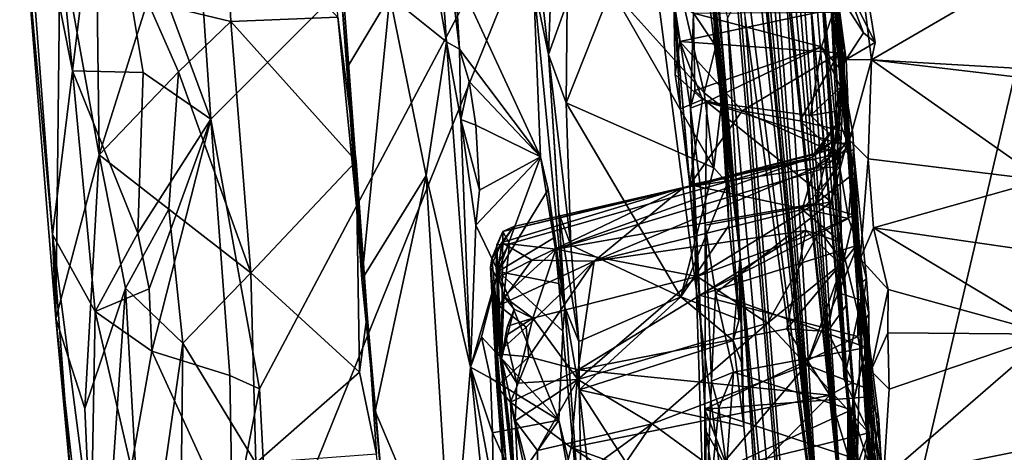
# Model space of a CAD drawing. Units: metres. Extents: x 23.58 to 29.58, y -4.44 to 3.18.
# Drawn here: x 23.58 to 24.71, y 1.71 to 2.21 of the extents above; entities that cross this region are included whole.
import ezdxf

# ---------------------------------------------------------------- set-up
doc = ezdxf.new("R2010")
doc.units = ezdxf.units.M

msp = doc.modelspace()

# ---------------------------------------------------------------- linework, layer by layer
at = {"layer": '1'}
for points in [[(24.0719, 2.1824, 8.3244), (24.007, 2.2344, 8.0246), (23.9976, 2.5998, 8.0941)], [(24.0719, 2.1824, 8.3244), (23.9976, 2.5998, 8.0941), (24.0525, 2.4588, 8.365)], [(23.8018, 2.0938, 5.9745), (24.2707, 2.563, 5.9561), (23.7857, 2.3303, 5.9672)], [(23.8018, 2.0938, 5.9745), (23.8576, 1.7849, 5.9741), (24.2707, 2.563, 5.9561)], [(23.8576, 1.7849, 5.9741), (23.869, 1.5672, 5.9796), (24.2707, 2.563, 5.9561)], [(23.869, 1.5672, 5.9796), (24.4686, 1.0566, 5.9857), (24.2707, 2.563, 5.9561)], [(24.2707, 2.563, 5.9561), (24.4686, 1.0566, 5.9857), (24.7972, 2.4623, 5.955)], [(23.9808, 1.8701, 7.1746), (23.9473, 2.2104, 7.1493), (23.9347, 2.493, 7.3232)], [(23.9486, 2.2694, 7.8352), (23.9808, 1.8701, 7.1746), (23.9347, 2.493, 7.3232)], [(23.6738, 2.053, 6.8785), (23.6289, 2.3007, 6.7983), (23.6684, 2.4719, 6.9366)], [(23.7292, 2.2283, 6.998), (23.6738, 2.053, 6.8785), (23.6684, 2.4719, 6.9366)], [(23.5827, 2.4527, 6.3742), (23.6433, 2.1489, 6.247), (23.6121, 2.4599, 6.2568)], [(23.6433, 2.1489, 6.247), (23.677, 2.429, 6.0942), (23.6121, 2.4599, 6.2568)], [(24.7972, 2.4623, 5.955), (24.4686, 1.0566, 5.9857), (25.8296, 0.671, 5.9926)], [(23.5864, 2.3313, 6.5991), (23.6202, 1.9618, 6.4213), (23.5827, 2.4527, 6.3742)], [(23.6202, 1.9618, 6.4213), (23.6433, 2.1489, 6.247), (23.5827, 2.4527, 6.3742)], [(24.0525, 2.4588, 8.365), (24.0813, 2.2626, 8.56), (24.0867, 2.174, 8.5601)], [(24.0719, 2.1824, 8.3244), (24.0525, 2.4588, 8.365), (24.0867, 2.174, 8.5601)], [(23.6433, 2.1489, 6.247), (23.7243, 2.1472, 6.0703), (23.677, 2.429, 6.0942)], [(23.677, 2.429, 6.0942), (23.7243, 2.1472, 6.0703), (23.8018, 2.0938, 5.9745)], [(23.7857, 2.3303, 5.9672), (23.677, 2.429, 6.0942), (23.8018, 2.0938, 5.9745)], [(24.4717, 2.4228, 16.6653), (24.5281, 2.172, 16.6159), (24.4812, 2.4158, 16.6448)], [(24.5281, 2.172, 16.6159), (24.4717, 2.4228, 16.6653), (24.482, 2.4214, 16.6922)], [(24.4812, 2.4158, 16.6448), (24.5281, 2.172, 16.6159), (24.4834, 2.4138, 16.6135)], [(24.5281, 2.172, 16.6159), (24.482, 2.4214, 16.6922), (24.5009, 2.3815, 16.7661)], [(24.4834, 2.4138, 16.6135), (24.5281, 2.172, 16.6159), (24.4879, 2.409, 16.5724)], [(24.4879, 2.409, 16.5724), (24.5281, 2.172, 16.6159), (24.4871, 2.41, 16.5016)], [(24.5281, 2.172, 16.6159), (24.4989, 2.2832, 16.2949), (24.4871, 2.41, 16.5016)], [(24.5318, 1.7825, 15.948), (24.489, 2.2305, 15.5782), (24.4822, 2.4031, 16.0285)], [(24.4989, 2.2832, 16.2949), (24.5318, 1.7825, 15.948), (24.4822, 2.4031, 16.0285)], [(24.5222, 2.0921, 16.8546), (24.5281, 2.172, 16.6159), (24.5009, 2.3815, 16.7661)], [(24.5068, 2.3408, 17.1748), (24.5222, 2.0921, 16.8546), (24.5009, 2.3815, 16.7661)], [(24.5248, 1.6412, 14.7794), (24.4717, 2.2895, 14.8151), (24.4718, 2.3647, 15.1548)], [(24.5248, 1.6412, 14.7794), (24.4718, 2.3647, 15.1548), (24.489, 2.2305, 15.5782)], [(24.4539, 2.3475, 14.1644), (24.5248, 1.6412, 14.7794), (24.4595, 2.2682, 14.0373)], [(24.5248, 1.6412, 14.7794), (24.4539, 2.3475, 14.1644), (24.4655, 2.2941, 14.525)], [(24.5268, 2.2536, 18.6166), (24.5343, 2.357, 18.622), (24.5629, 2.1816, 18.6351)], [(24.5343, 2.357, 18.622), (24.5588, 2.1617, 18.6282), (24.5629, 2.1816, 18.6351)], [(24.5588, 2.1617, 18.6282), (24.5343, 2.357, 18.622), (24.7389, 2.2664, 18.6311)], [(23.7292, 2.2283, 6.998), (23.8177, 2.3436, 7.0804), (23.8248, 2.2057, 7.0812)], [(23.8248, 2.2057, 7.0812), (23.8177, 2.3436, 7.0804), (23.9473, 2.2104, 7.1493)], [(24.4999, 1.5894, 13.075), (24.4424, 2.2927, 13.1805), (24.4443, 2.3397, 13.6076)], [(24.4595, 2.2682, 14.0373), (24.4999, 1.5894, 13.075), (24.4443, 2.3397, 13.6076)], [(24.52, 2.0721, 16.9276), (24.5222, 2.0921, 16.8546), (24.5068, 2.3408, 17.1748)], [(24.5301, 2.0606, 17.0343), (24.52, 2.0721, 16.9276), (24.5068, 2.3408, 17.1748)], [(24.5388, 1.9839, 17.1863), (24.5373, 2.0306, 17.1176), (24.5068, 2.3408, 17.1748)], [(24.5373, 2.0306, 17.1176), (24.5301, 2.0606, 17.0343), (24.5068, 2.3408, 17.1748)], [(24.5444, 1.953, 17.2306), (24.5388, 1.9839, 17.1863), (24.5068, 2.3408, 17.1748)], [(24.5471, 1.8866, 17.2886), (24.5444, 1.953, 17.2306), (24.5068, 2.3408, 17.1748)], [(24.5068, 2.3408, 17.1748), (24.5219, 2.2212, 17.5716), (24.5473, 1.9068, 17.483)], [(24.5471, 1.8866, 17.2886), (24.5068, 2.3408, 17.1748), (24.5473, 1.9068, 17.483)], [(23.624, 1.8653, 6.5925), (23.6202, 1.9618, 6.4213), (23.5864, 2.3313, 6.5991)], [(23.6289, 2.3007, 6.7983), (23.624, 1.8653, 6.5925), (23.5864, 2.3313, 6.5991)], [(24.4999, 1.5894, 13.075), (24.4294, 2.3104, 12.5711), (24.431, 2.3158, 12.6868)], [(24.4999, 1.5894, 13.075), (24.431, 2.3158, 12.6868), (24.4338, 2.3226, 12.8834)], [(24.4999, 1.5894, 13.075), (24.4338, 2.3226, 12.8834), (24.4424, 2.2927, 13.1805)], [(24.4999, 1.5894, 13.075), (24.4142, 2.2094, 11.168), (24.4084, 2.313, 11.6311)], [(24.4999, 1.5894, 13.075), (24.4084, 2.313, 11.6311), (24.4315, 2.2332, 12.27)], [(24.4999, 1.5894, 13.075), (24.4315, 2.2332, 12.27), (24.4294, 2.3104, 12.5711)], [(23.624, 1.8653, 6.5925), (23.6289, 2.3007, 6.7983), (23.6738, 2.053, 6.8785)], [(24.5248, 1.6412, 14.7794), (24.4655, 2.2941, 14.525), (24.4717, 2.2895, 14.8151)], [(24.5318, 1.7825, 15.948), (24.4989, 2.2832, 16.2949), (24.5446, 1.6853, 16.1456)], [(24.5246, 1.9524, 16.4884), (24.4989, 2.2832, 16.2949), (24.5226, 2.0393, 16.6371)], [(24.4989, 2.2832, 16.2949), (24.5234, 1.9273, 16.4597), (24.5304, 1.8815, 16.4035)], [(24.5234, 1.9273, 16.4597), (24.4989, 2.2832, 16.2949), (24.5246, 1.9524, 16.4884)], [(24.5446, 1.6853, 16.1456), (24.4989, 2.2832, 16.2949), (24.5364, 1.8079, 16.3226)], [(24.4989, 2.2832, 16.2949), (24.5304, 1.8815, 16.4035), (24.5364, 1.8079, 16.3226)], [(24.5226, 2.0393, 16.6371), (24.4989, 2.2832, 16.2949), (24.5281, 2.172, 16.6159)], [(23.9576, 2.1519, 7.8603), (23.9808, 1.8701, 7.1746), (23.9486, 2.2694, 7.8352)], [(23.9486, 2.2694, 7.8352), (24.007, 2.2344, 8.0246), (23.9576, 2.1519, 7.8603)], [(24.4083, 1.9363, 9.2679), (24.3724, 2.2653, 9.2957), (24.3677, 2.2706, 9.3408)], [(24.4083, 1.9363, 9.2679), (24.3677, 2.2706, 9.3408), (24.3757, 2.2653, 9.368)], [(24.4083, 1.9363, 9.2679), (24.3753, 2.2706, 9.5744), (24.3787, 2.2718, 9.6831)], [(24.3753, 2.2706, 9.5744), (24.4083, 1.9363, 9.2679), (24.3818, 2.2496, 9.3906)], [(24.4083, 1.9363, 9.2679), (24.3787, 2.2718, 9.6831), (24.3939, 2.2095, 9.8828)], [(24.404, 2.2785, 10.9108), (24.5795, 0.1051, 10.2334), (24.4047, 2.2296, 10.6488)], [(24.5795, 0.1051, 10.2334), (24.404, 2.2785, 10.9108), (24.4142, 2.2094, 11.168)], [(24.5248, 1.6412, 14.7794), (24.4999, 1.5894, 13.075), (24.4595, 2.2682, 14.0373)], [(24.0813, 2.2626, 8.56), (24.1793, 2.0506, 8.5947), (24.0867, 2.174, 8.5601)], [(24.1793, 2.0506, 8.5947), (24.0813, 2.2626, 8.56), (24.1715, 2.2503, 8.5971)], [(24.1887, 2.1676, 9.0047), (24.1715, 2.2503, 8.5971), (24.1785, 2.2608, 8.9936)], [(24.1785, 2.2608, 8.9936), (24.1916, 2.2521, 9.0222), (24.1887, 2.1676, 9.0047)], [(24.4083, 1.9363, 9.2679), (24.3781, 2.2485, 9.2439), (24.3724, 2.2653, 9.2957)], [(24.3818, 2.2496, 9.3906), (24.4083, 1.9363, 9.2679), (24.3757, 2.2653, 9.368)], [(24.5588, 2.1617, 18.6282), (24.7389, 2.2664, 18.6311), (24.7497, 2.1505, 18.6436)], [(24.2072, 1.8786, 8.8444), (24.1793, 2.0506, 8.5947), (24.1715, 2.2503, 8.5971)], [(24.2072, 1.8786, 8.8444), (24.1715, 2.2503, 8.5971), (24.1887, 2.1676, 9.0047)], [(24.1887, 2.1676, 9.0047), (24.1916, 2.2521, 9.0222), (24.2099, 2.2272, 9.0214)], [(24.3781, 2.2485, 9.2439), (24.3803, 2.1773, 9.0587), (24.3761, 2.2357, 9.057)], [(24.3939, 2.0205, 9.0681), (24.3865, 2.1085, 9.0683), (24.3781, 2.2485, 9.2439)], [(24.3952, 1.9721, 9.0571), (24.3939, 2.0205, 9.0681), (24.3781, 2.2485, 9.2439)], [(24.4083, 1.9363, 9.2679), (24.407, 1.8643, 9.0688), (24.3781, 2.2485, 9.2439)], [(24.407, 1.8643, 9.0688), (24.3952, 1.9721, 9.0571), (24.3781, 2.2485, 9.2439)], [(24.3781, 2.2485, 9.2439), (24.3865, 2.1085, 9.0683), (24.3803, 2.1773, 9.0587)], [(24.5188, 2.241, 18.4926), (24.5268, 2.2536, 18.6166), (24.5495, 2.1924, 18.6319)], [(24.5495, 2.1924, 18.6319), (24.5268, 2.2536, 18.6166), (24.5629, 2.1816, 18.6351)], [(23.9576, 2.1519, 7.8603), (24.007, 2.2344, 8.0246), (23.9747, 1.9103, 7.86)], [(23.9747, 1.9103, 7.86), (24.007, 2.2344, 8.0246), (24.0483, 2.0292, 8.1072)], [(24.0483, 2.0292, 8.1072), (24.007, 2.2344, 8.0246), (24.0719, 2.1824, 8.3244)], [(24.2088, 2.1124, 9.0199), (24.2099, 2.2272, 9.0214), (24.2605, 2.2425, 9.0303)], [(24.3781, 2.038, 9.0509), (24.2088, 2.1124, 9.0199), (24.2605, 2.2425, 9.0303)], [(24.3781, 2.038, 9.0509), (24.2605, 2.2425, 9.0303), (24.3669, 2.124, 9.0469)], [(24.2605, 2.2425, 9.0303), (24.3412, 2.236, 9.0386), (24.3669, 2.124, 9.0469)], [(24.3669, 2.124, 9.0469), (24.3412, 2.236, 9.0386), (24.3803, 2.1773, 9.0587)], [(24.3803, 2.1773, 9.0587), (24.3412, 2.236, 9.0386), (24.3761, 2.2357, 9.057)], [(24.5147, 2.2163, 18.1656), (24.5188, 2.241, 18.4926), (24.5218, 2.1525, 18.2019)], [(24.5188, 2.241, 18.4926), (24.5308, 2.0674, 18.2441), (24.5218, 2.1525, 18.2019)], [(24.5335, 2.0697, 18.6136), (24.5188, 2.241, 18.4926), (24.5299, 2.1619, 18.6114)], [(24.5335, 2.0697, 18.6136), (24.5308, 2.0674, 18.2441), (24.5188, 2.241, 18.4926)], [(24.5299, 2.1619, 18.6114), (24.5188, 2.241, 18.4926), (24.5495, 2.1924, 18.6319)], [(23.6738, 2.053, 6.8785), (23.7292, 2.2283, 6.998), (23.7648, 2.1478, 7.0299)], [(23.7648, 2.1478, 7.0299), (23.7292, 2.2283, 6.998), (23.8248, 2.2057, 7.0812)], [(24.2088, 2.1124, 9.0199), (24.1887, 2.1676, 9.0047), (24.2099, 2.2272, 9.0214)], [(24.3294, 2.2335, 17.6557), (24.3323, 2.2294, 18.0432), (24.339, 2.1825, 17.6779)], [(24.5219, 2.2212, 17.5716), (24.3294, 2.2335, 17.6557), (24.339, 2.1825, 17.6779)], [(24.3401, 2.1057, 17.7266), (24.3323, 2.2294, 18.0432), (24.3507, 2.0186, 17.7526)], [(24.3507, 2.0186, 17.7526), (24.3323, 2.2294, 18.0432), (24.3613, 1.8922, 17.7865)], [(24.3613, 1.8922, 17.7865), (24.3323, 2.2294, 18.0432), (24.3515, 2.1064, 18.1275)], [(24.3515, 2.1064, 18.1275), (24.3323, 2.2294, 18.0432), (24.3548, 2.2149, 18.1032)], [(24.339, 2.1825, 17.6779), (24.3323, 2.2294, 18.0432), (24.3338, 2.1447, 17.717)], [(24.3323, 2.2294, 18.0432), (24.3401, 2.1057, 17.7266), (24.3338, 2.1447, 17.717)], [(24.5795, 0.1051, 10.2334), (24.3939, 2.2095, 9.8828), (24.4047, 2.2296, 10.6488)], [(24.489, 2.2305, 15.5782), (24.5318, 1.7825, 15.948), (24.5428, 1.6448, 15.6626)], [(24.5248, 1.6412, 14.7794), (24.489, 2.2305, 15.5782), (24.5428, 1.6448, 15.6626)], [(24.5219, 2.2212, 17.5716), (24.339, 2.1825, 17.6779), (24.5219, 2.1696, 17.6333)], [(24.3515, 2.1064, 18.1275), (24.3548, 2.2149, 18.1032), (24.3563, 2.1265, 18.1325)], [(24.5015, 2.1766, 18.1696), (24.3548, 2.2149, 18.1032), (24.5147, 2.2163, 18.1656)], [(24.3563, 2.1265, 18.1325), (24.3548, 2.2149, 18.1032), (24.5015, 2.1766, 18.1696)], [(24.5015, 2.1766, 18.1696), (24.5147, 2.2163, 18.1656), (24.5218, 2.1525, 18.2019)], [(24.5473, 1.9068, 17.483), (24.5219, 2.2212, 17.5716), (24.5219, 2.1696, 17.6333)], [(23.8476, 1.9179, 7.0866), (23.7648, 2.1478, 7.0299), (23.8248, 2.2057, 7.0812)], [(23.9681, 2.0455, 7.1491), (23.8248, 2.2057, 7.0812), (23.9473, 2.2104, 7.1493)], [(23.9681, 2.0455, 7.1491), (23.8476, 1.9179, 7.0866), (23.8248, 2.2057, 7.0812)], [(23.9681, 2.0455, 7.1491), (23.9473, 2.2104, 7.1493), (23.9808, 1.8701, 7.1746)], [(24.5795, 0.1051, 10.2334), (24.4083, 1.9363, 9.2679), (24.3939, 2.2095, 9.8828)], [(24.4999, 1.5894, 13.075), (24.5795, 0.1051, 10.2334), (24.4142, 2.2094, 11.168)], [(24.5299, 2.1619, 18.6114), (24.5495, 2.1924, 18.6319), (24.5629, 2.1816, 18.6351)], [(24.0993, 1.8096, 8.2988), (24.0483, 2.0292, 8.1072), (24.0719, 2.1824, 8.3244)], [(24.0993, 1.8096, 8.2988), (24.0719, 2.1824, 8.3244), (24.088, 2.0932, 8.5424)], [(24.088, 2.0932, 8.5424), (24.0719, 2.1824, 8.3244), (24.0867, 2.174, 8.5601)], [(24.3653, 2.1163, 17.7002), (24.339, 2.1825, 17.6779), (24.3338, 2.1447, 17.717)], [(24.3653, 2.1163, 17.7002), (24.4107, 2.1034, 17.701), (24.339, 2.1825, 17.6779)], [(24.339, 2.1825, 17.6779), (24.4107, 2.1034, 17.701), (24.5219, 2.1696, 17.6333)], [(24.5588, 2.1617, 18.6282), (24.5299, 2.1619, 18.6114), (24.5629, 2.1816, 18.6351)], [(24.0978, 2.1369, 8.5674), (24.088, 2.0932, 8.5424), (24.0867, 2.174, 8.5601)], [(24.0867, 2.174, 8.5601), (24.1793, 2.0506, 8.5947), (24.0978, 2.1369, 8.5674)], [(24.2072, 1.8786, 8.8444), (24.1887, 2.1676, 9.0047), (24.2005, 1.986, 9.008)], [(24.2005, 1.986, 9.008), (24.1887, 2.1676, 9.0047), (24.2142, 1.9494, 9.0226)], [(24.2142, 1.9494, 9.0226), (24.1887, 2.1676, 9.0047), (24.2088, 2.1124, 9.0199)], [(24.3702, 2.1136, 18.1489), (24.3563, 2.1265, 18.1325), (24.5015, 2.1766, 18.1696)], [(24.3865, 2.1085, 9.0683), (24.3669, 2.124, 9.0469), (24.3803, 2.1773, 9.0587)], [(24.489, 2.098, 18.1826), (24.3702, 2.1136, 18.1489), (24.5015, 2.1766, 18.1696)], [(24.4107, 2.1034, 17.701), (24.4765, 2.0916, 17.699), (24.5219, 2.1696, 17.6333)], [(24.4765, 2.0916, 17.699), (24.5373, 2.0771, 17.6637), (24.5219, 2.1696, 17.6333)], [(24.489, 2.098, 18.1826), (24.5015, 2.1766, 18.1696), (24.5234, 2.1303, 18.2071)], [(24.5234, 2.1303, 18.2071), (24.5015, 2.1766, 18.1696), (24.5218, 2.1525, 18.2019)], [(24.516, 2.0601, 16.7507), (24.5196, 2.0563, 16.7104), (24.5281, 2.172, 16.6159)], [(24.5222, 2.0921, 16.8546), (24.516, 2.0601, 16.7507), (24.5281, 2.172, 16.6159)], [(24.5191, 2.0486, 16.6829), (24.5226, 2.0393, 16.6371), (24.5281, 2.172, 16.6159)], [(24.5196, 2.0563, 16.7104), (24.5191, 2.0486, 16.6829), (24.5281, 2.172, 16.6159)], [(24.5373, 2.0771, 17.6637), (24.5473, 1.9068, 17.483), (24.5219, 2.1696, 17.6333)], [(24.5335, 2.0697, 18.6136), (24.5299, 2.1619, 18.6114), (24.5588, 2.1617, 18.6282)], [(24.5548, 2.0482, 18.6403), (24.5335, 2.0697, 18.6136), (24.5588, 2.1617, 18.6282)], [(24.5548, 2.0482, 18.6403), (24.5588, 2.1617, 18.6282), (24.7546, 2.0239, 18.6439)], [(24.7546, 2.0239, 18.6439), (24.5588, 2.1617, 18.6282), (24.7398, 2.1403, 18.6343)], [(24.7398, 2.1403, 18.6343), (24.5588, 2.1617, 18.6282), (24.7497, 2.1505, 18.6436)], [(23.6202, 1.9618, 6.4213), (23.6691, 1.8736, 6.2486), (23.6433, 2.1489, 6.247)], [(23.6433, 2.1489, 6.247), (23.6691, 1.8736, 6.2486), (23.718, 1.9632, 6.1107)], [(23.6433, 2.1489, 6.247), (23.718, 1.9632, 6.1107), (23.7243, 2.1472, 6.0703)], [(23.6738, 2.053, 6.8785), (23.7648, 2.1478, 7.0299), (23.7537, 1.9905, 7.0038)], [(23.718, 1.9632, 6.1107), (23.8018, 2.0938, 5.9745), (23.7243, 2.1472, 6.0703)], [(23.7537, 1.9905, 7.0038), (23.7648, 2.1478, 7.0299), (23.8476, 1.9179, 7.0866)], [(23.9808, 1.8701, 7.1746), (23.9576, 2.1519, 7.8603), (23.9747, 1.9103, 7.86)], [(24.3401, 2.1057, 17.7266), (24.3653, 2.1163, 17.7002), (24.3338, 2.1447, 17.717)], [(24.5308, 2.0674, 18.2441), (24.5234, 2.1303, 18.2071), (24.5218, 2.1525, 18.2019)], [(24.1054, 2.0869, 8.5717), (24.088, 2.0932, 8.5424), (24.0978, 2.1369, 8.5674)], [(24.1054, 2.0869, 8.5717), (24.0978, 2.1369, 8.5674), (24.1793, 2.0506, 8.5947)], [(24.3515, 2.1064, 18.1275), (24.3563, 2.1265, 18.1325), (24.3702, 2.1136, 18.1489)], [(24.3865, 2.1085, 9.0683), (24.3781, 2.038, 9.0509), (24.3669, 2.124, 9.0469)], [(24.5179, 2.1028, 18.1939), (24.489, 2.098, 18.1826), (24.5234, 2.1303, 18.2071)], [(24.5308, 2.0674, 18.2441), (24.5179, 2.1028, 18.1939), (24.5234, 2.1303, 18.2071)], [(24.2142, 1.9494, 9.0226), (24.2088, 2.1124, 9.0199), (24.3403, 1.8904, 9.0418)], [(24.3403, 1.8904, 9.0418), (24.2088, 2.1124, 9.0199), (24.3781, 2.038, 9.0509)], [(24.3401, 2.1057, 17.7266), (24.3507, 2.0186, 17.7526), (24.3653, 2.1163, 17.7002)], [(24.3653, 2.1163, 17.7002), (24.3507, 2.0186, 17.7526), (24.4107, 2.1034, 17.701)], [(24.3515, 2.1064, 18.1275), (24.3702, 2.1136, 18.1489), (24.368, 1.9723, 18.1715)], [(24.368, 1.9723, 18.1715), (24.3702, 2.1136, 18.1489), (24.5126, 1.9992, 18.224)], [(24.5126, 1.9992, 18.224), (24.3702, 2.1136, 18.1489), (24.5234, 2.0651, 18.2114)], [(24.5234, 2.0651, 18.2114), (24.3702, 2.1136, 18.1489), (24.489, 2.098, 18.1826)], [(24.4107, 2.1034, 17.701), (24.3507, 2.0186, 17.7526), (24.52, 2.0537, 17.7129)], [(24.3678, 1.6005, 17.8543), (24.3695, 1.7359, 17.8262), (24.3515, 2.1064, 18.1275)], [(24.3695, 1.7359, 17.8262), (24.3613, 1.8922, 17.7865), (24.3515, 2.1064, 18.1275)], [(24.3678, 1.6005, 17.8543), (24.3515, 2.1064, 18.1275), (24.368, 1.9723, 18.1715)], [(24.3939, 2.0205, 9.0681), (24.3781, 2.038, 9.0509), (24.3865, 2.1085, 9.0683)], [(24.4107, 2.1034, 17.701), (24.52, 2.0537, 17.7129), (24.4765, 2.0916, 17.699)], [(24.5234, 2.0651, 18.2114), (24.489, 2.098, 18.1826), (24.5179, 2.1028, 18.1939)], [(24.5234, 2.0651, 18.2114), (24.5179, 2.1028, 18.1939), (24.5308, 2.0674, 18.2441)], [(23.8018, 2.0938, 5.9745), (23.718, 1.9632, 6.1107), (23.7311, 1.8994, 6.1011)], [(23.734, 1.8279, 6.1096), (23.8018, 2.0938, 5.9745), (23.7311, 1.8994, 6.1011)], [(23.8236, 1.8001, 5.9866), (23.8018, 2.0938, 5.9745), (23.734, 1.8279, 6.1096)], [(23.8576, 1.7849, 5.9741), (23.8018, 2.0938, 5.9745), (23.8236, 1.8001, 5.9866)], [(24.0993, 1.8096, 8.2988), (24.088, 2.0932, 8.5424), (24.1052, 1.9722, 8.5706)], [(24.088, 2.0932, 8.5424), (24.1054, 2.0869, 8.5717), (24.1094, 2.0123, 8.5748)], [(24.1052, 1.9722, 8.5706), (24.088, 2.0932, 8.5424), (24.1094, 2.0123, 8.5748)], [(24.4765, 2.0916, 17.699), (24.52, 2.0537, 17.7129), (24.5373, 2.0771, 17.6637)], [(24.4918, 2.0529, 16.829), (24.5222, 2.0921, 16.8546), (24.4926, 2.0541, 16.8497)], [(24.496, 2.0542, 16.8161), (24.5222, 2.0921, 16.8546), (24.4918, 2.0529, 16.829)], [(24.4926, 2.0541, 16.8497), (24.5222, 2.0921, 16.8546), (24.52, 2.0721, 16.9276)], [(24.516, 2.0601, 16.7507), (24.5222, 2.0921, 16.8546), (24.496, 2.0542, 16.8161)], [(24.1094, 2.0123, 8.5748), (24.1054, 2.0869, 8.5717), (24.1793, 2.0506, 8.5947)], [(24.5373, 2.0771, 17.6637), (24.52, 2.0537, 17.7129), (24.5383, 2.0586, 17.6976)], [(24.5373, 2.0771, 17.6637), (24.5383, 2.0586, 17.6976), (24.5473, 1.9068, 17.483)], [(24.504, 2.0371, 17.0287), (24.4906, 2.0499, 16.9806), (24.52, 2.0721, 16.9276)], [(24.4906, 2.0499, 16.9806), (24.4926, 2.0541, 16.8497), (24.52, 2.0721, 16.9276)], [(24.504, 2.0371, 17.0287), (24.52, 2.0721, 16.9276), (24.5301, 2.0606, 17.0343)], [(24.553, 1.8322, 18.2435), (24.5126, 1.9992, 18.224), (24.5308, 2.0674, 18.2441)], [(24.5126, 1.9992, 18.224), (24.5234, 2.0651, 18.2114), (24.5308, 2.0674, 18.2441)], [(24.5482, 1.8135, 18.3047), (24.5308, 2.0674, 18.2441), (24.5335, 2.0697, 18.6136)], [(24.553, 1.8322, 18.2435), (24.5308, 2.0674, 18.2441), (24.5482, 1.8135, 18.3047)], [(24.5335, 2.0697, 18.6136), (24.5548, 2.0482, 18.6403), (24.5459, 1.9336, 18.623)], [(24.5482, 1.8135, 18.3047), (24.5335, 2.0697, 18.6136), (24.5459, 1.9336, 18.623)], [(24.3433, 2.0156, 16.7801), (24.4935, 2.0376, 16.7129), (24.516, 2.0601, 16.7507)], [(24.3433, 2.0156, 16.7801), (24.516, 2.0601, 16.7507), (24.496, 2.0542, 16.8161)], [(24.3433, 2.0156, 16.7801), (24.496, 2.0542, 16.8161), (24.4918, 2.0529, 16.829)], [(24.3433, 2.0156, 16.7801), (24.4918, 2.0529, 16.829), (24.4926, 2.0541, 16.8497)], [(24.4906, 2.0499, 16.9806), (24.3433, 2.0156, 16.7801), (24.4926, 2.0541, 16.8497)], [(24.52, 2.0537, 17.7129), (24.3507, 2.0186, 17.7526), (24.5326, 1.9798, 17.7385)], [(24.516, 2.0601, 16.7507), (24.4935, 2.0376, 16.7129), (24.5196, 2.0563, 16.7104)], [(24.5196, 2.0563, 16.7104), (24.4935, 2.0376, 16.7129), (24.5191, 2.0486, 16.6829)], [(24.4948, 1.9973, 17.1149), (24.504, 2.0371, 17.0287), (24.5301, 2.0606, 17.0343)], [(24.4948, 1.9973, 17.1149), (24.5301, 2.0606, 17.0343), (24.5373, 2.0306, 17.1176)], [(24.52, 2.0537, 17.7129), (24.5326, 1.9798, 17.7385), (24.5383, 2.0586, 17.6976)], [(24.5326, 1.9798, 17.7385), (24.5431, 1.9493, 17.742), (24.5383, 2.0586, 17.6976)], [(24.5431, 1.9493, 17.742), (24.5531, 1.9109, 17.7302), (24.5383, 2.0586, 17.6976)], [(24.5531, 1.9109, 17.7302), (24.5473, 1.9068, 17.483), (24.5383, 2.0586, 17.6976)], [(23.624, 1.8653, 6.5925), (23.6738, 2.053, 6.8785), (23.6572, 1.7624, 6.7621)], [(23.6572, 1.7624, 6.7621), (23.6738, 2.053, 6.8785), (23.704, 1.9001, 6.917)], [(23.704, 1.9001, 6.917), (23.6738, 2.053, 6.8785), (23.7537, 1.9905, 7.0038)], [(23.9722, 1.8039, 7.1502), (23.8476, 1.9179, 7.0866), (23.9681, 2.0455, 7.1491)], [(23.9722, 1.8039, 7.1502), (23.9681, 2.0455, 7.1491), (23.9808, 1.8701, 7.1746)], [(24.1094, 2.0123, 8.5748), (24.1793, 2.0506, 8.5947), (24.1052, 1.9722, 8.5706)], [(24.1793, 2.0506, 8.5947), (24.1308, 1.9191, 8.5723), (24.1052, 1.9722, 8.5706)], [(24.1308, 1.9191, 8.5723), (24.1793, 2.0506, 8.5947), (24.1883, 2.0131, 8.6005)], [(24.1441, 1.9509, 16.9864), (24.1363, 1.9649, 16.8714), (24.4906, 2.0499, 16.9806)], [(24.1363, 1.9649, 16.8714), (24.3433, 2.0156, 16.7801), (24.4906, 2.0499, 16.9806)], [(24.197, 1.9447, 17.0696), (24.1441, 1.9509, 16.9864), (24.4906, 2.0499, 16.9806)], [(24.1883, 2.0131, 8.6005), (24.1793, 2.0506, 8.5947), (24.2072, 1.8786, 8.8444)], [(24.197, 1.9447, 17.0696), (24.4906, 2.0499, 16.9806), (24.504, 2.0371, 17.0287)], [(24.4935, 2.0376, 16.7129), (24.5226, 2.0393, 16.6371), (24.5191, 2.0486, 16.6829)], [(24.5459, 1.9336, 18.623), (24.5548, 2.0482, 18.6403), (24.5612, 1.9691, 18.6484)], [(24.5612, 1.9691, 18.6484), (24.5548, 2.0482, 18.6403), (24.7546, 2.0239, 18.6439)], [(24.197, 1.9447, 17.0696), (24.504, 2.0371, 17.0287), (24.4948, 1.9973, 17.1149)], [(24.3433, 2.0156, 16.7801), (24.2408, 1.9311, 16.5875), (24.4935, 2.0376, 16.7129)], [(24.4935, 2.0376, 16.7129), (24.2408, 1.9311, 16.5875), (24.4794, 1.9901, 16.5983)], [(24.3403, 1.8904, 9.0418), (24.3781, 2.038, 9.0509), (24.3939, 2.0205, 9.0681)], [(24.4935, 2.0376, 16.7129), (24.4794, 1.9901, 16.5983), (24.5226, 2.0393, 16.6371)], [(24.4794, 1.9901, 16.5983), (24.5246, 1.9524, 16.4884), (24.5226, 2.0393, 16.6371)], [(23.9901, 1.7593, 7.8684), (23.9747, 1.9103, 7.86), (24.0483, 2.0292, 8.1072)], [(24.078, 1.5517, 8.086), (23.9901, 1.7593, 7.8684), (24.0483, 2.0292, 8.1072)], [(24.078, 1.5517, 8.086), (24.0483, 2.0292, 8.1072), (24.0993, 1.8096, 8.2988)], [(24.3403, 1.8904, 9.0418), (24.3939, 2.0205, 9.0681), (24.3952, 1.9721, 9.0571)], [(24.5388, 1.9839, 17.1863), (24.4948, 1.9973, 17.1149), (24.5373, 2.0306, 17.1176)], [(24.5612, 1.9691, 18.6484), (24.7546, 2.0239, 18.6439), (24.7569, 1.9411, 18.6474)], [(24.1308, 1.9191, 8.5723), (24.1883, 2.0131, 8.6005), (24.1954, 1.9581, 8.6124)], [(24.1353, 1.9523, 16.7729), (24.3433, 2.0156, 16.7801), (24.1489, 1.9709, 16.8478)], [(24.1353, 1.9523, 16.7729), (24.1696, 1.9324, 16.6387), (24.3433, 2.0156, 16.7801)], [(24.1489, 1.9709, 16.8478), (24.3433, 2.0156, 16.7801), (24.1363, 1.9649, 16.8714)], [(24.1696, 1.9324, 16.6387), (24.2408, 1.9311, 16.5875), (24.3433, 2.0156, 16.7801)], [(24.1954, 1.9581, 8.6124), (24.1883, 2.0131, 8.6005), (24.2072, 1.8786, 8.8444)], [(24.3507, 2.0186, 17.7526), (24.3613, 1.8922, 17.7865), (24.5326, 1.9798, 17.7385)], [(24.359, 1.9136, 17.189), (24.197, 1.9447, 17.0696), (24.4948, 1.9973, 17.1149)], [(24.359, 1.9136, 17.189), (24.4948, 1.9973, 17.1149), (24.4997, 1.966, 17.1672)], [(24.3799, 1.8946, 18.1934), (24.368, 1.9723, 18.1715), (24.5126, 1.9992, 18.224)], [(24.3799, 1.8946, 18.1934), (24.5126, 1.9992, 18.224), (24.553, 1.8322, 18.2435)], [(24.4997, 1.966, 17.1672), (24.4948, 1.9973, 17.1149), (24.5388, 1.9839, 17.1863)], [(23.704, 1.9001, 6.917), (23.7537, 1.9905, 7.0038), (23.7698, 1.8372, 7.0124)], [(23.7698, 1.8372, 7.0124), (23.7537, 1.9905, 7.0038), (23.8476, 1.9179, 7.0866)], [(24.2072, 1.8786, 8.8444), (24.2005, 1.986, 9.008), (24.2234, 1.8393, 9.0248)], [(24.2234, 1.8393, 9.0248), (24.2005, 1.986, 9.008), (24.2142, 1.9494, 9.0226)], [(24.2408, 1.9311, 16.5875), (24.4837, 1.9663, 16.5525), (24.4794, 1.9901, 16.5983)], [(24.4794, 1.9901, 16.5983), (24.4837, 1.9663, 16.5525), (24.5246, 1.9524, 16.4884)], [(24.5326, 1.9798, 17.7385), (24.3613, 1.8922, 17.7865), (24.5431, 1.9493, 17.742)], [(24.5262, 1.9299, 17.2198), (24.4997, 1.966, 17.1672), (24.5388, 1.9839, 17.1863)], [(24.5262, 1.9299, 17.2198), (24.5388, 1.9839, 17.1863), (24.5444, 1.953, 17.2306)], [(24.0993, 1.8096, 8.2988), (24.1052, 1.9722, 8.5706), (24.1308, 1.9191, 8.5723)], [(24.1236, 1.934, 16.8502), (24.1353, 1.9523, 16.7729), (24.1489, 1.9709, 16.8478)], [(24.1236, 1.934, 16.8502), (24.1489, 1.9709, 16.8478), (24.1363, 1.9649, 16.8714)], [(24.1236, 1.934, 16.8502), (24.1363, 1.9649, 16.8714), (24.1348, 1.8198, 17.0201)], [(24.1348, 1.8198, 17.0201), (24.1363, 1.9649, 16.8714), (24.1293, 1.9498, 16.9215)], [(24.1293, 1.9498, 16.9215), (24.1363, 1.9649, 16.8714), (24.1441, 1.9509, 16.9864)], [(24.2408, 1.9311, 16.5875), (24.2228, 1.8067, 16.4405), (24.4837, 1.9663, 16.5525)], [(24.4837, 1.9663, 16.5525), (24.2228, 1.8067, 16.4405), (24.4617, 1.8535, 16.4263)], [(24.3403, 1.8904, 9.0418), (24.3952, 1.9721, 9.0571), (24.407, 1.8643, 9.0688)], [(24.4398, 1.8603, 17.2563), (24.359, 1.9136, 17.189), (24.4997, 1.966, 17.1672)], [(24.3678, 1.6005, 17.8543), (24.368, 1.9723, 18.1715), (24.3753, 1.7937, 18.1778)], [(24.3753, 1.7937, 18.1778), (24.368, 1.9723, 18.1715), (24.3799, 1.8946, 18.1934)], [(24.4398, 1.8603, 17.2563), (24.4997, 1.966, 17.1672), (24.5262, 1.9299, 17.2198)], [(24.4837, 1.9663, 16.5525), (24.4617, 1.8535, 16.4263), (24.5234, 1.9273, 16.4597)], [(24.4837, 1.9663, 16.5525), (24.5234, 1.9273, 16.4597), (24.5246, 1.9524, 16.4884)], [(24.5459, 1.9336, 18.623), (24.5612, 1.9691, 18.6484), (24.5778, 1.8985, 18.6547)], [(24.5778, 1.8985, 18.6547), (24.5612, 1.9691, 18.6484), (24.7635, 1.8474, 18.6575)], [(24.7635, 1.8474, 18.6575), (24.5612, 1.9691, 18.6484), (24.7569, 1.9411, 18.6474)], [(23.6415, 1.6763, 6.4616), (23.6202, 1.9618, 6.4213), (23.624, 1.8653, 6.5925)], [(23.6645, 1.619, 6.3416), (23.6202, 1.9618, 6.4213), (23.6415, 1.6763, 6.4616)], [(23.6202, 1.9618, 6.4213), (23.6645, 1.619, 6.3416), (23.6691, 1.8736, 6.2486)], [(23.718, 1.9632, 6.1107), (23.6691, 1.8736, 6.2486), (23.7311, 1.8994, 6.1011)], [(24.1221, 1.9237, 16.7727), (24.1353, 1.9523, 16.7729), (24.1236, 1.934, 16.8502)], [(24.1353, 1.9523, 16.7729), (24.1221, 1.9237, 16.7727), (24.1298, 1.9122, 16.6595)], [(24.1353, 1.9523, 16.7729), (24.1298, 1.9122, 16.6595), (24.1696, 1.9324, 16.6387)], [(24.2006, 1.9057, 8.6116), (24.1308, 1.9191, 8.5723), (24.1954, 1.9581, 8.6124)], [(24.2006, 1.9057, 8.6116), (24.1954, 1.9581, 8.6124), (24.2072, 1.8786, 8.8444)], [(24.521, 1.8947, 17.2513), (24.5262, 1.9299, 17.2198), (24.5444, 1.953, 17.2306)], [(24.521, 1.8947, 17.2513), (24.5444, 1.953, 17.2306), (24.5471, 1.8866, 17.2886)], [(24.1288, 1.9246, 16.9978), (24.1293, 1.9498, 16.9215), (24.1441, 1.9509, 16.9864)], [(24.1288, 1.9246, 16.9978), (24.1441, 1.9509, 16.9864), (24.1375, 1.8906, 17.1017)], [(24.1348, 1.8198, 17.0201), (24.1293, 1.9498, 16.9215), (24.1288, 1.9246, 16.9978)], [(24.1375, 1.8906, 17.1017), (24.1441, 1.9509, 16.9864), (24.197, 1.9447, 17.0696)], [(24.1706, 1.8659, 17.1798), (24.1375, 1.8906, 17.1017), (24.197, 1.9447, 17.0696)], [(24.1706, 1.8659, 17.1798), (24.197, 1.9447, 17.0696), (24.359, 1.9136, 17.189)], [(24.2142, 1.9494, 9.0226), (24.3403, 1.8904, 9.0418), (24.2234, 1.8393, 9.0248)], [(24.5431, 1.9493, 17.742), (24.3613, 1.8922, 17.7865), (24.543, 1.845, 17.7553)], [(24.5431, 1.9493, 17.742), (24.543, 1.845, 17.7553), (24.5531, 1.9109, 17.7302)], [(24.1221, 1.9237, 16.7727), (24.1236, 1.934, 16.8502), (24.1348, 1.8198, 17.0201)], [(24.1298, 1.9122, 16.6595), (24.1319, 1.8804, 16.5846), (24.1696, 1.9324, 16.6387)], [(24.1696, 1.9324, 16.6387), (24.1319, 1.8804, 16.5846), (24.2408, 1.9311, 16.5875)], [(24.1319, 1.8804, 16.5846), (24.1629, 1.8555, 16.5186), (24.2408, 1.9311, 16.5875)], [(24.1629, 1.8555, 16.5186), (24.1662, 1.8214, 16.4808), (24.2408, 1.9311, 16.5875)], [(24.2408, 1.9311, 16.5875), (24.1662, 1.8214, 16.4808), (24.2228, 1.8067, 16.4405)], [(24.4003, 1.8403, 9.056), (24.4083, 1.9363, 9.2679), (24.4097, 1.8149, 9.0642)], [(24.4083, 1.9363, 9.2679), (24.4003, 1.8403, 9.056), (24.407, 1.8643, 9.0688)], [(24.4539, 1.3352, 9.0819), (24.44, 1.4485, 9.0693), (24.4083, 1.9363, 9.2679)], [(24.4585, 1.2804, 9.1235), (24.4539, 1.3352, 9.0819), (24.4083, 1.9363, 9.2679)], [(24.5795, 0.1051, 10.2334), (24.4585, 1.2804, 9.1235), (24.4083, 1.9363, 9.2679)], [(24.4083, 1.9363, 9.2679), (24.4124, 1.7417, 9.0601), (24.4097, 1.8149, 9.0642)], [(24.4083, 1.9363, 9.2679), (24.44, 1.4485, 9.0693), (24.4124, 1.7417, 9.0601)], [(24.4842, 1.8125, 17.2967), (24.4398, 1.8603, 17.2563), (24.5262, 1.9299, 17.2198)], [(24.4842, 1.8125, 17.2967), (24.5262, 1.9299, 17.2198), (24.521, 1.8947, 17.2513)], [(24.5482, 1.8135, 18.3047), (24.5459, 1.9336, 18.623), (24.5581, 1.8056, 18.6324)], [(24.5581, 1.8056, 18.6324), (24.5459, 1.9336, 18.623), (24.5778, 1.8985, 18.6547)], [(24.0993, 1.8096, 8.2988), (24.1308, 1.9191, 8.5723), (24.1117, 1.8446, 8.5574)], [(24.1117, 1.8446, 8.5574), (24.1308, 1.9191, 8.5723), (24.2004, 1.7491, 8.6045)], [(24.1606, 1.5922, 17.2825), (24.1719, 1.4812, 17.2936), (24.1221, 1.9237, 16.7727)], [(24.1221, 1.9237, 16.7727), (24.1719, 1.4812, 17.2936), (24.1784, 1.4008, 17.2767)], [(24.1504, 1.5705, 16.6671), (24.1221, 1.9237, 16.7727), (24.1898, 1.3047, 17.2556)], [(24.1221, 1.9237, 16.7727), (24.1784, 1.4008, 17.2767), (24.1898, 1.3047, 17.2556)], [(24.1298, 1.9122, 16.6595), (24.1221, 1.9237, 16.7727), (24.1293, 1.7877, 16.5013)], [(24.1221, 1.9237, 16.7727), (24.1422, 1.6273, 16.4167), (24.1293, 1.7877, 16.5013)], [(24.1504, 1.5705, 16.6671), (24.1422, 1.6273, 16.4167), (24.1221, 1.9237, 16.7727)], [(24.1221, 1.9237, 16.7727), (24.1348, 1.8198, 17.0201), (24.1561, 1.6358, 17.2705)], [(24.1606, 1.5922, 17.2825), (24.1221, 1.9237, 16.7727), (24.1561, 1.6358, 17.2705)], [(24.1348, 1.8198, 17.0201), (24.1288, 1.9246, 16.9978), (24.1375, 1.8906, 17.1017)], [(24.1308, 1.9191, 8.5723), (24.2006, 1.9057, 8.6116), (24.2052, 1.8508, 8.6094)], [(24.2004, 1.7491, 8.6045), (24.1308, 1.9191, 8.5723), (24.2052, 1.8508, 8.6094)], [(24.5234, 1.9273, 16.4597), (24.4617, 1.8535, 16.4263), (24.5084, 1.8507, 16.404)], [(24.5234, 1.9273, 16.4597), (24.5084, 1.8507, 16.404), (24.5304, 1.8815, 16.4035)], [(23.8531, 1.6998, 7.081), (23.7698, 1.8372, 7.0124), (23.8476, 1.9179, 7.0866)], [(23.8531, 1.6998, 7.081), (23.8476, 1.9179, 7.0866), (23.9722, 1.8039, 7.1502)], [(23.9808, 1.8701, 7.1746), (23.9747, 1.9103, 7.86), (23.9901, 1.7593, 7.8684)], [(24.1298, 1.9122, 16.6595), (24.1293, 1.8249, 16.5322), (24.1319, 1.8804, 16.5846)], [(24.1293, 1.8249, 16.5322), (24.1298, 1.9122, 16.6595), (24.1293, 1.7877, 16.5013)], [(24.2223, 1.7955, 17.2596), (24.1706, 1.8659, 17.1798), (24.359, 1.9136, 17.189)], [(24.2223, 1.7955, 17.2596), (24.359, 1.9136, 17.189), (24.4398, 1.8603, 17.2563)], [(24.5531, 1.9109, 17.7302), (24.543, 1.845, 17.7553), (24.5558, 1.871, 17.7335)], [(24.5473, 1.9068, 17.483), (24.5531, 1.9109, 17.7302), (24.5558, 1.871, 17.7335)], [(23.672, 1.437, 6.7136), (23.6572, 1.7624, 6.7621), (23.704, 1.9001, 6.917)], [(23.6691, 1.8736, 6.2486), (23.734, 1.8279, 6.1096), (23.7311, 1.8994, 6.1011)], [(23.7251, 1.5269, 6.9104), (23.672, 1.437, 6.7136), (23.704, 1.9001, 6.917)], [(23.7251, 1.5269, 6.9104), (23.704, 1.9001, 6.917), (23.7698, 1.8372, 7.0124)], [(24.2052, 1.8508, 8.6094), (24.2006, 1.9057, 8.6116), (24.2072, 1.8786, 8.8444)], [(24.5422, 1.6966, 17.3597), (24.5558, 1.7347, 17.3545), (24.5473, 1.9068, 17.483)], [(24.5628, 1.6733, 17.3748), (24.5422, 1.6966, 17.3597), (24.5473, 1.9068, 17.483)], [(24.5553, 1.7845, 17.3464), (24.5471, 1.8866, 17.2886), (24.5473, 1.9068, 17.483)], [(24.5473, 1.9068, 17.483), (24.5565, 1.7756, 17.7614), (24.5671, 1.7499, 17.7436)], [(24.5558, 1.7347, 17.3545), (24.5553, 1.7845, 17.3464), (24.5473, 1.9068, 17.483)], [(24.5565, 1.7756, 17.7614), (24.5473, 1.9068, 17.483), (24.5558, 1.871, 17.7335)], [(24.5696, 1.6182, 17.4119), (24.5628, 1.6733, 17.3748), (24.5473, 1.9068, 17.483)], [(24.5755, 1.5961, 17.7389), (24.5473, 1.9068, 17.483), (24.5671, 1.7499, 17.7436)], [(24.5755, 1.5961, 17.7389), (24.5799, 1.5557, 17.721), (24.5473, 1.9068, 17.483)], [(24.5799, 1.5557, 17.721), (24.5696, 1.6182, 17.4119), (24.5473, 1.9068, 17.483)], [(24.5581, 1.8056, 18.6324), (24.5778, 1.8985, 18.6547), (24.5776, 1.8489, 18.6566)], [(24.5776, 1.8489, 18.6566), (24.5778, 1.8985, 18.6547), (24.7635, 1.8474, 18.6575)], [(24.1348, 1.8198, 17.0201), (24.1375, 1.8906, 17.1017), (24.1492, 1.8762, 17.1379)], [(24.1492, 1.8762, 17.1379), (24.1375, 1.8906, 17.1017), (24.1706, 1.8659, 17.1798)], [(24.2234, 1.8393, 9.0248), (24.3403, 1.8904, 9.0418), (24.2237, 1.7836, 9.0216)], [(24.2237, 1.7836, 9.0216), (24.3403, 1.8904, 9.0418), (24.4003, 1.8403, 9.056)], [(24.4003, 1.8403, 9.056), (24.3403, 1.8904, 9.0418), (24.407, 1.8643, 9.0688)], [(24.3613, 1.8922, 17.7865), (24.3695, 1.7359, 17.8262), (24.3679, 1.7618, 17.8004)], [(24.3613, 1.8922, 17.7865), (24.3679, 1.7618, 17.8004), (24.543, 1.845, 17.7553)], [(24.3753, 1.7937, 18.1778), (24.3799, 1.8946, 18.1934), (24.4005, 1.8041, 18.207)], [(24.4005, 1.8041, 18.207), (24.3799, 1.8946, 18.1934), (24.553, 1.8322, 18.2435)], [(24.5275, 1.7955, 17.3169), (24.4842, 1.8125, 17.2967), (24.521, 1.8947, 17.2513)], [(24.5275, 1.7955, 17.3169), (24.521, 1.8947, 17.2513), (24.5471, 1.8866, 17.2886)], [(24.5275, 1.7955, 17.3169), (24.5471, 1.8866, 17.2886), (24.5553, 1.7845, 17.3464)], [(23.6691, 1.8736, 6.2486), (23.6645, 1.619, 6.3416), (23.7105, 1.695, 6.184)], [(23.6691, 1.8736, 6.2486), (23.7105, 1.695, 6.184), (23.734, 1.8279, 6.1096)], [(24.1319, 1.8804, 16.5846), (24.1293, 1.8249, 16.5322), (24.1629, 1.8555, 16.5186)], [(24.1348, 1.8198, 17.0201), (24.1492, 1.8762, 17.1379), (24.1416, 1.8566, 17.1455)], [(24.1416, 1.8566, 17.1455), (24.1492, 1.8762, 17.1379), (24.1706, 1.8659, 17.1798)], [(24.2275, 1.5977, 8.6422), (24.2052, 1.8508, 8.6094), (24.2072, 1.8786, 8.8444)], [(24.2072, 1.8786, 8.8444), (24.2234, 1.8393, 9.0248), (24.2237, 1.7836, 9.0216)], [(24.2275, 1.5977, 8.6422), (24.2072, 1.8786, 8.8444), (24.2237, 1.7836, 9.0216)], [(24.5304, 1.8815, 16.4035), (24.5084, 1.8507, 16.404), (24.5378, 1.7924, 16.3464)], [(24.5304, 1.8815, 16.4035), (24.5378, 1.7924, 16.3464), (24.5364, 1.8079, 16.3226)], [(23.672, 1.437, 6.7136), (23.6415, 1.6763, 6.4616), (23.624, 1.8653, 6.5925)], [(23.672, 1.437, 6.7136), (23.624, 1.8653, 6.5925), (23.6572, 1.7624, 6.7621)], [(23.9916, 1.7102, 7.1554), (23.9722, 1.8039, 7.1502), (23.9808, 1.8701, 7.1746)], [(24.0084, 1.5574, 7.8742), (23.9916, 1.7102, 7.1554), (23.9808, 1.8701, 7.1746)], [(24.0084, 1.5574, 7.8742), (23.9808, 1.8701, 7.1746), (23.9901, 1.7593, 7.8684)], [(24.1392, 1.8457, 17.1536), (24.1416, 1.8566, 17.1455), (24.1706, 1.8659, 17.1798)], [(24.1524, 1.7916, 17.2246), (24.1392, 1.8457, 17.1536), (24.1706, 1.8659, 17.1798)], [(24.1524, 1.7916, 17.2246), (24.1706, 1.8659, 17.1798), (24.2223, 1.7955, 17.2596)], [(24.543, 1.845, 17.7553), (24.5565, 1.7756, 17.7614), (24.5558, 1.871, 17.7335)], [(24.1629, 1.8555, 16.5186), (24.1293, 1.8249, 16.5322), (24.1662, 1.8214, 16.4808)], [(24.1348, 1.8198, 17.0201), (24.1416, 1.8566, 17.1455), (24.1392, 1.8457, 17.1536)], [(24.2275, 1.5977, 8.6422), (24.2004, 1.7491, 8.6045), (24.2052, 1.8508, 8.6094)], [(24.3076, 1.7448, 17.3023), (24.2223, 1.7955, 17.2596), (24.4398, 1.8603, 17.2563)], [(24.2228, 1.8067, 16.4405), (24.511, 1.7778, 16.358), (24.4617, 1.8535, 16.4263)], [(24.3076, 1.7448, 17.3023), (24.4398, 1.8603, 17.2563), (24.4842, 1.8125, 17.2967)], [(24.4617, 1.8535, 16.4263), (24.511, 1.7778, 16.358), (24.5084, 1.8507, 16.404)], [(24.5084, 1.8507, 16.404), (24.511, 1.7778, 16.358), (24.5378, 1.7924, 16.3464)], [(24.0993, 1.8096, 8.2988), (24.1117, 1.8446, 8.5574), (24.1221, 1.7971, 8.5709)], [(24.1221, 1.7971, 8.5709), (24.1117, 1.8446, 8.5574), (24.2004, 1.7491, 8.6045)], [(24.1348, 1.8198, 17.0201), (24.1392, 1.8457, 17.1536), (24.1524, 1.7916, 17.2246)], [(24.2237, 1.7836, 9.0216), (24.4003, 1.8403, 9.056), (24.4124, 1.7417, 9.0601)], [(24.543, 1.845, 17.7553), (24.3679, 1.7618, 17.8004), (24.5565, 1.7756, 17.7614)], [(24.4124, 1.7417, 9.0601), (24.4003, 1.8403, 9.056), (24.4097, 1.8149, 9.0642)], [(24.5792, 1.7847, 18.6542), (24.5581, 1.8056, 18.6324), (24.5776, 1.8489, 18.6566)], [(24.5726, 1.6822, 18.6465), (24.5792, 1.7847, 18.6542), (24.7635, 1.8474, 18.6575)], [(24.5726, 1.6822, 18.6465), (24.7635, 1.8474, 18.6575), (24.7901, 1.7261, 18.6516)], [(24.5792, 1.7847, 18.6542), (24.5776, 1.8489, 18.6566), (24.7635, 1.8474, 18.6575)], [(23.7658, 1.5058, 6.9752), (23.7251, 1.5269, 6.9104), (23.7698, 1.8372, 7.0124)], [(23.8531, 1.6998, 7.081), (23.7658, 1.5058, 6.9752), (23.7698, 1.8372, 7.0124)], [(24.5358, 1.7607, 18.2365), (24.4005, 1.8041, 18.207), (24.553, 1.8322, 18.2435)], [(24.5358, 1.7607, 18.2365), (24.553, 1.8322, 18.2435), (24.5482, 1.8135, 18.3047)], [(23.7105, 1.695, 6.184), (23.8266, 1.6261, 6.0014), (23.734, 1.8279, 6.1096)], [(23.8266, 1.6261, 6.0014), (23.8236, 1.8001, 5.9866), (23.734, 1.8279, 6.1096)], [(24.1293, 1.8249, 16.5322), (24.1293, 1.7877, 16.5013), (24.1662, 1.8214, 16.4808)], [(24.1662, 1.8214, 16.4808), (24.1293, 1.7877, 16.5013), (24.1452, 1.7696, 16.454)], [(24.1348, 1.8198, 17.0201), (24.1524, 1.7916, 17.2246), (24.1505, 1.7481, 17.2426)], [(24.1348, 1.8198, 17.0201), (24.1505, 1.7481, 17.2426), (24.1561, 1.6358, 17.2705)], [(24.1662, 1.8214, 16.4808), (24.1452, 1.7696, 16.454), (24.2228, 1.8067, 16.4405)], [(24.078, 1.5517, 8.086), (24.0993, 1.8096, 8.2988), (24.1436, 1.3768, 8.4016)], [(24.0993, 1.8096, 8.2988), (24.1246, 1.7347, 8.5702), (24.1255, 1.6691, 8.558)], [(24.0993, 1.8096, 8.2988), (24.1221, 1.7971, 8.5709), (24.1246, 1.7347, 8.5702)], [(24.1436, 1.3768, 8.4016), (24.0993, 1.8096, 8.2988), (24.1255, 1.6691, 8.558)], [(24.1452, 1.7696, 16.454), (24.2145, 1.7179, 16.3791), (24.2228, 1.8067, 16.4405)], [(24.2228, 1.8067, 16.4405), (24.2145, 1.7179, 16.3791), (24.511, 1.7778, 16.358)], [(24.3813, 1.691, 17.3358), (24.3076, 1.7448, 17.3023), (24.4842, 1.8125, 17.2967)], [(24.3813, 1.691, 17.3358), (24.4842, 1.8125, 17.2967), (24.5558, 1.7347, 17.3545)], [(24.5558, 1.7347, 17.3545), (24.4842, 1.8125, 17.2967), (24.5275, 1.7955, 17.3169)], [(24.5563, 1.6975, 18.2376), (24.5358, 1.7607, 18.2365), (24.5482, 1.8135, 18.3047)], [(24.5378, 1.7924, 16.3464), (24.5404, 1.6807, 16.2883), (24.5364, 1.8079, 16.3226)], [(24.5404, 1.6807, 16.2883), (24.5446, 1.6853, 16.1456), (24.5364, 1.8079, 16.3226)], [(24.5607, 1.62, 18.2288), (24.5563, 1.6975, 18.2376), (24.5482, 1.8135, 18.3047)], [(24.5671, 1.5727, 18.2331), (24.5607, 1.62, 18.2288), (24.5482, 1.8135, 18.3047)], [(24.5891, 1.3676, 18.2866), (24.5671, 1.5727, 18.2331), (24.5482, 1.8135, 18.3047)], [(24.5482, 1.8135, 18.3047), (24.5581, 1.8056, 18.6324), (24.5726, 1.6822, 18.6465)], [(24.5781, 1.5987, 18.6443), (24.5482, 1.8135, 18.3047), (24.5726, 1.6822, 18.6465)], [(24.5781, 1.5987, 18.6443), (24.5738, 1.561, 18.6215), (24.5482, 1.8135, 18.3047)], [(24.5738, 1.561, 18.6215), (24.5922, 1.3786, 18.5326), (24.5482, 1.8135, 18.3047)], [(24.5922, 1.3786, 18.5326), (24.5891, 1.3676, 18.2866), (24.5482, 1.8135, 18.3047)], [(24.5726, 1.6822, 18.6465), (24.5581, 1.8056, 18.6324), (24.5792, 1.7847, 18.6542)], [(23.8266, 1.6261, 6.0014), (23.8576, 1.7849, 5.9741), (23.8236, 1.8001, 5.9866)], [(23.8531, 1.6998, 7.081), (23.9722, 1.8039, 7.1502), (23.9916, 1.7102, 7.1554)], [(24.1246, 1.7347, 8.5702), (24.1221, 1.7971, 8.5709), (24.2004, 1.7491, 8.6045)], [(24.1759, 1.7143, 17.2794), (24.1505, 1.7481, 17.2426), (24.2223, 1.7955, 17.2596)], [(24.1505, 1.7481, 17.2426), (24.1524, 1.7916, 17.2246), (24.2223, 1.7955, 17.2596)], [(24.1759, 1.7143, 17.2794), (24.2223, 1.7955, 17.2596), (24.3076, 1.7448, 17.3023)], [(24.384, 1.7631, 18.195), (24.3753, 1.7937, 18.1778), (24.4005, 1.8041, 18.207)], [(24.384, 1.7631, 18.195), (24.4005, 1.8041, 18.207), (24.3928, 1.6949, 18.203)], [(24.3928, 1.6949, 18.203), (24.4005, 1.8041, 18.207), (24.5358, 1.7607, 18.2365)], [(24.5558, 1.7347, 17.3545), (24.5275, 1.7955, 17.3169), (24.5553, 1.7845, 17.3464)], [(23.8266, 1.6261, 6.0014), (23.869, 1.5672, 5.9796), (23.8576, 1.7849, 5.9741)], [(24.1422, 1.6273, 16.4167), (24.1539, 1.5882, 16.3726), (24.1293, 1.7877, 16.5013)], [(24.1293, 1.7877, 16.5013), (24.1539, 1.5882, 16.3726), (24.1452, 1.7696, 16.454)], [(24.2473, 1.5743, 9.029), (24.2275, 1.5977, 8.6422), (24.2237, 1.7836, 9.0216)], [(24.44, 1.4485, 9.0693), (24.2473, 1.5743, 9.029), (24.2237, 1.7836, 9.0216)], [(24.44, 1.4485, 9.0693), (24.2237, 1.7836, 9.0216), (24.4124, 1.7417, 9.0601)], [(24.3678, 1.6005, 17.8543), (24.3753, 1.7937, 18.1778), (24.384, 1.7631, 18.195)], [(24.511, 1.7778, 16.358), (24.5404, 1.6807, 16.2883), (24.5378, 1.7924, 16.3464)], [(24.511, 1.7778, 16.358), (24.2145, 1.7179, 16.3791), (24.3891, 1.6551, 16.3127)], [(24.3679, 1.7618, 17.8004), (24.5604, 1.6982, 17.7616), (24.5565, 1.7756, 17.7614)], [(24.511, 1.7778, 16.358), (24.3891, 1.6551, 16.3127), (24.5404, 1.6807, 16.2883)], [(24.5342, 1.6426, 15.9609), (24.5318, 1.7825, 15.948), (24.5313, 1.6529, 16.0402)], [(24.5313, 1.6529, 16.0402), (24.5318, 1.7825, 15.948), (24.5424, 1.6704, 16.0384)], [(24.5318, 1.7825, 15.948), (24.5342, 1.6426, 15.9609), (24.538, 1.6447, 15.9519)], [(24.5318, 1.7825, 15.948), (24.5446, 1.6853, 16.1456), (24.5424, 1.6704, 16.0384)], [(24.5395, 1.614, 15.75), (24.5318, 1.7825, 15.948), (24.538, 1.6447, 15.9519)], [(24.5428, 1.6448, 15.6626), (24.5318, 1.7825, 15.948), (24.5395, 1.614, 15.75)], [(24.5565, 1.7756, 17.7614), (24.5604, 1.6982, 17.7616), (24.5671, 1.7499, 17.7436)], [(24.1452, 1.7696, 16.454), (24.1539, 1.5882, 16.3726), (24.1829, 1.5897, 16.3341)], [(24.1452, 1.7696, 16.454), (24.1829, 1.5897, 16.3341), (24.2145, 1.7179, 16.3791)], [(24.3678, 1.6005, 17.8543), (24.384, 1.7631, 18.195), (24.3928, 1.6949, 18.203)], [(24.3679, 1.7618, 17.8004), (24.3695, 1.7359, 17.8262), (24.3967, 1.687, 17.7863)], [(24.3679, 1.7618, 17.8004), (24.3967, 1.687, 17.7863), (24.5604, 1.6982, 17.7616)], [(24.3928, 1.6949, 18.203), (24.5358, 1.7607, 18.2365), (24.5563, 1.6975, 18.2376)], [(24.078, 1.5517, 8.086), (24.0084, 1.5574, 7.8742), (23.9901, 1.7593, 7.8684)], [(24.1246, 1.7347, 8.5702), (24.2004, 1.7491, 8.6045), (24.1505, 1.6771, 8.5841)], [(24.1505, 1.6771, 8.5841), (24.2004, 1.7491, 8.6045), (24.215, 1.6886, 8.608)], [(24.2004, 1.7491, 8.6045), (24.2275, 1.5977, 8.6422), (24.215, 1.6886, 8.608)], [(24.5604, 1.6982, 17.7616), (24.5755, 1.5961, 17.7389), (24.5671, 1.7499, 17.7436)], [(24.1561, 1.6358, 17.2705), (24.1505, 1.7481, 17.2426), (24.176, 1.6491, 17.3051)], [(24.176, 1.6491, 17.3051), (24.1505, 1.7481, 17.2426), (24.1759, 1.7143, 17.2794)], [(24.176, 1.6491, 17.3051), (24.1759, 1.7143, 17.2794), (24.3076, 1.7448, 17.3023)], [(24.2044, 1.5938, 17.3311), (24.176, 1.6491, 17.3051), (24.3076, 1.7448, 17.3023)], [(24.2044, 1.5938, 17.3311), (24.3076, 1.7448, 17.3023), (24.3813, 1.691, 17.3358)], [(24.1255, 1.6691, 8.558), (24.1246, 1.7347, 8.5702), (24.1505, 1.6771, 8.5841)], [(24.3695, 1.7359, 17.8262), (24.3678, 1.6005, 17.8543), (24.3871, 1.6047, 17.7854)], [(24.3695, 1.7359, 17.8262), (24.3871, 1.6047, 17.7854), (24.3967, 1.687, 17.7863)], [(24.3813, 1.691, 17.3358), (24.5558, 1.7347, 17.3545), (24.5405, 1.6396, 17.3698)], [(24.5405, 1.6396, 17.3698), (24.5558, 1.7347, 17.3545), (24.5422, 1.6966, 17.3597)], [(24.2145, 1.7179, 16.3791), (24.1829, 1.5897, 16.3341), (24.3544, 1.6286, 16.3047)], [(24.2145, 1.7179, 16.3791), (24.3544, 1.6286, 16.3047), (24.3891, 1.6551, 16.3127)], [(24.5781, 1.5987, 18.6443), (24.5726, 1.6822, 18.6465), (24.7901, 1.7261, 18.6516)], [(24.8899, 1.6847, 18.6517), (24.5781, 1.5987, 18.6443), (24.7901, 1.7261, 18.6516)]]:
    msp.add_3dface(points, dxfattribs=at)

doc.saveas('drawing.dxf')
